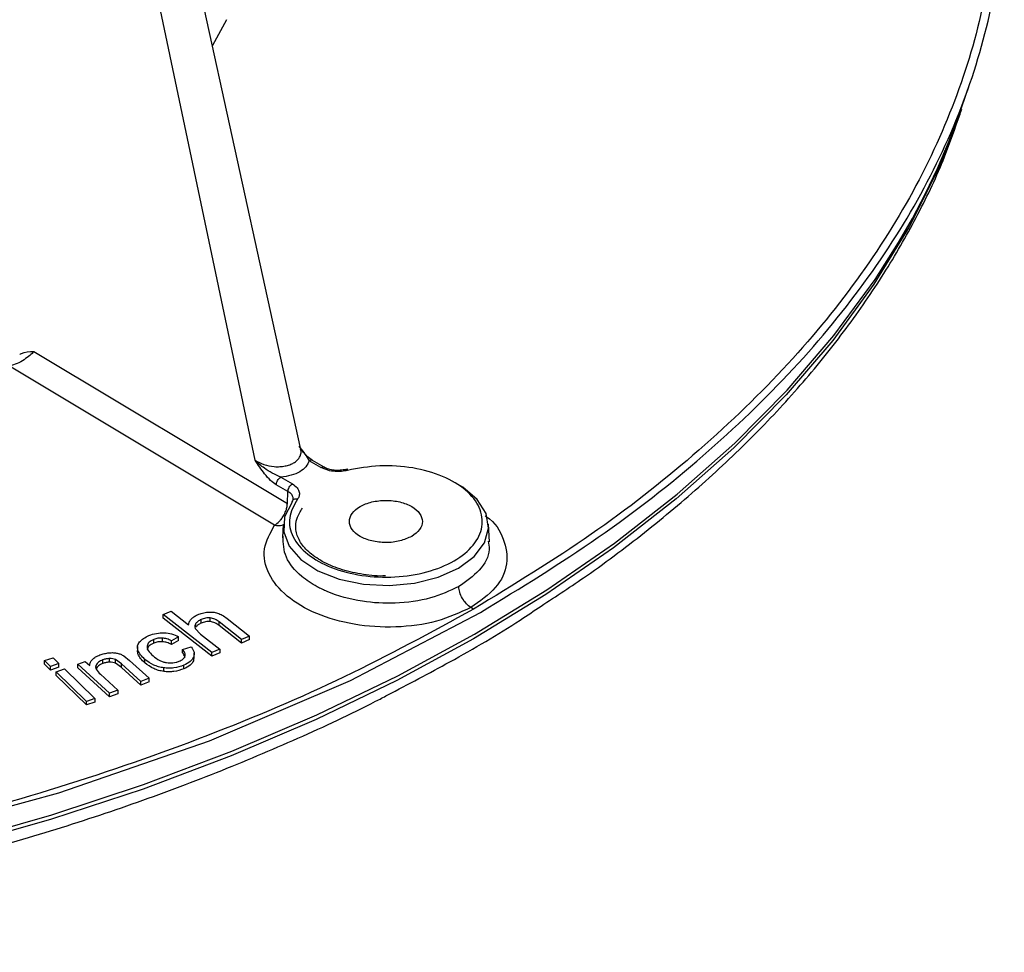
# Model space of a CAD drawing. Units: millimetres. Extents: x 5 to 292, y 5 to 415.
# Drawn here: x 124 to 135, y 121 to 131 of the extents above; entities that cross this region are included whole.
import ezdxf

# ---------------------------------------------------------------- set-up
doc = ezdxf.new("R2010")
doc.units = ezdxf.units.MM

msp = doc.modelspace()

# ---------------------------------------------------------------- linework, layer by layer
at = {"color": 7, "linetype": 'Continuous', "lineweight": 25}
for p, q in [((127.0954, 126.3312), (123.1061, 144.5501)), ((126.5824, 126.2099), (122.918, 143.6217)), ((134.5236, 130.1706), (134.6176, 130.4436)), ((124.0964, 127.4323), (126.9445, 125.7222)), ((126.8005, 125.48), (123.8234, 127.2679)), ((127.3225, 126.129), (127.1915, 126.2046)), ((127.3582, 126.1321), (127.2258, 126.2085)), ((127.6259, 126.1106), (127.6041, 126.1069)), ((126.8702, 126.0191), (127.0011, 125.9435)), ((126.9516, 125.858), (126.8207, 125.9336)), ((126.9445, 125.7222), (126.9516, 125.858)), ((126.8995, 125.4927), (126.8895, 125.3375)), ((129.2177, 125.2936), (129.2049, 125.4927)), ((125.5501, 124.4767), (125.6379, 124.5156)), ((125.6379, 124.5156), (125.8339, 124.362)), ((129.0378, 124.5368), (129.0075, 124.5551)), ((126.0962, 124.0485), (125.5501, 124.4767)), ((125.5501, 124.4359), (125.5501, 124.4767)), ((126.0962, 124.0077), (125.5501, 124.4359)), ((125.9743, 124.3791), (125.9743, 124.42)), ((126.0779, 124.3966), (126.0779, 124.4375)), ((126.2676, 124.4317), (126.5183, 124.2349)), ((125.9093, 124.3208), (125.9676, 124.2571)), ((125.9163, 124.3343), (125.9163, 124.3751)), ((126.4304, 124.1961), (126.1797, 124.3929)), ((126.1797, 124.3521), (126.1797, 124.3929)), ((126.4304, 124.1553), (126.1797, 124.3521)), ((125.4439, 124.156), (125.4439, 124.1968)), ((125.5397, 124.1712), (125.5397, 124.2121)), ((125.7195, 124.2261), (125.6414, 124.1821)), ((125.7195, 124.1853), (125.6414, 124.1413)), ((125.6414, 124.1413), (125.6414, 124.1821)), ((125.7195, 124.1853), (125.7195, 124.2261)), ((125.9676, 124.2571), (126.184, 124.0873)), ((126.5183, 124.2349), (126.4304, 124.1961)), ((126.4304, 124.1553), (126.4304, 124.1961)), ((126.5183, 124.1941), (126.4304, 124.1553)), ((126.5183, 124.1941), (126.5183, 124.2349)), ((125.2601, 124.116), (125.2601, 124.0728)), ((125.2654, 124.0339), (125.2621, 124.0739)), ((125.2654, 124.0339), (125.2654, 124.0747)), ((125.7674, 124.0851), (125.8642, 124.1145)), ((125.7674, 124.0443), (125.7674, 124.0851)), ((126.184, 124.0873), (126.0962, 124.0485)), ((126.184, 124.0873), (126.184, 124.0465)), ((124.2164, 123.9582), (124.3106, 123.9917)), ((124.2829, 123.8937), (124.2164, 123.9582)), ((124.2164, 123.9174), (124.2164, 123.9582)), ((124.3106, 123.9917), (124.3771, 123.9271)), ((124.8716, 123.9268), (124.8716, 123.9676)), ((124.9469, 123.9409), (124.9469, 123.9818)), ((125.0805, 123.9233), (125.0147, 123.9696)), ((125.0147, 123.9288), (125.0147, 123.9696)), ((125.1065, 124.012), (125.1707, 123.9604)), ((125.1707, 123.9604), (125.3896, 123.7599)), ((125.3436, 123.932), (125.3436, 123.9729)), ((125.7955, 124.0195), (125.7955, 124.0288)), ((125.8953, 124.0028), (125.8914, 123.9571)), ((125.8914, 123.9979), (125.8914, 123.9571)), ((125.8981, 124.0017), (125.8981, 124.0459)), ((126.0962, 124.0077), (126.0962, 124.0485)), ((126.184, 124.0465), (126.0962, 124.0077)), ((124.2829, 123.8528), (124.2164, 123.9174)), ((124.3771, 123.9271), (124.2829, 123.8937)), ((124.2829, 123.8528), (124.2829, 123.8937)), ((124.3771, 123.8863), (124.2829, 123.8528)), ((124.3462, 123.8322), (124.4403, 123.8657)), ((124.3771, 123.8863), (124.3771, 123.9271)), ((124.4403, 123.8657), (124.7814, 123.5343)), ((124.5897, 123.9184), (124.6731, 123.9499)), ((124.9458, 123.5925), (124.5897, 123.9184)), ((124.5897, 123.8776), (124.5897, 123.9184)), ((124.9458, 123.5516), (124.5897, 123.8776)), ((124.6731, 123.9499), (124.7237, 123.9035)), ((124.794, 123.8657), (124.794, 123.9065)), ((125.0805, 123.8825), (125.0147, 123.9288)), ((125.2971, 123.725), (125.0805, 123.9233)), ((125.0805, 123.8825), (125.0805, 123.9233)), ((125.2971, 123.6841), (125.0805, 123.8825)), ((125.5549, 123.8366), (125.5549, 123.8775)), ((125.7811, 123.8661), (125.7811, 123.907)), ((124.6872, 123.5008), (124.3462, 123.8322)), ((124.3462, 123.7914), (124.3462, 123.8322)), ((124.6872, 123.46), (124.3462, 123.7914)), ((124.8439, 123.8054), (125.0384, 123.6274)), ((125.3896, 123.7599), (125.2971, 123.725)), ((125.3896, 123.719), (125.3896, 123.7599)), ((125.0384, 123.6274), (124.9458, 123.5925)), ((125.0384, 123.6274), (125.0384, 123.5866)), ((125.2971, 123.6841), (125.2971, 123.725)), ((125.3896, 123.719), (125.2971, 123.6841)), ((124.7814, 123.5343), (124.6872, 123.5008)), ((124.7814, 123.5343), (124.7814, 123.4934)), ((124.9458, 123.5516), (124.9458, 123.5925)), ((125.0384, 123.5866), (124.9458, 123.5516)), ((124.6872, 123.46), (124.6872, 123.5008)), ((124.7814, 123.4934), (124.6872, 123.46))]:
    msp.add_line(p, q, dxfattribs=at)
at = {"color": 8, "linetype": 'Continuous', "lineweight": 25}
msp.add_line((126.2622, 131.1601), (126.1016, 130.8698), dxfattribs=at)
at = {"color": 8, "linetype": 'Continuous', "lineweight": 25, "flags": 128}
for points in [[(134.5236, 130.1515), (134.264, 129.4892), (133.9347, 128.832), (133.5386, 128.1873), (133.077, 127.5572), (132.5516, 126.944), (131.9641, 126.3499), (131.3167, 125.7769), (130.6117, 125.227), (129.8515, 124.7022), (129.0387, 124.2043), (128.1763, 123.7352), (127.2672, 123.2963), (126.3147, 122.8893), (125.3222, 122.5155), (124.293, 122.1764), (123.2308, 121.8731)], [(129.0477, 124.2562), (129.861, 124.7544), (130.6217, 125.2795), (131.3272, 125.8297), (131.975, 126.4031), (132.5628, 126.9976), (133.0886, 127.6112), (133.5505, 128.2417), (133.8132, 128.6553)], [(108.2119, 121.5376), (109.3408, 121.328), (110.4891, 121.1574), (111.653, 121.0263), (112.8283, 120.9353), (114.0108, 120.8846), (115.1965, 120.8745), (116.3811, 120.9049), (117.5605, 120.9758), (118.7306, 121.0869), (119.8872, 121.2378), (121.0264, 121.428), (122.1439, 121.6568), (123.2361, 121.9234), (124.2989, 122.227), (125.3288, 122.5663), (126.322, 122.9403), (127.2751, 123.3476), (128.1847, 123.7867), (129.0477, 124.2562)]]:
    msp.add_lwpolyline(points, dxfattribs=at)
at = {"color": 7, "linetype": 'Continuous', "lineweight": 25, "flags": 128}
for points in [[(126.9939, 125.733), (126.913, 125.5727), (126.9038, 125.4058), (126.9667, 125.2428), (127.0979, 125.094), (127.289, 124.9687), (127.5282, 124.8748), (127.8003, 124.8182), (128.0882, 124.8025), (128.3739, 124.8286), (128.6393, 124.8949), (128.8678, 124.9972), (129.0451, 125.1291), (129.1599, 125.2824), (129.2051, 125.4473), (129.1778, 125.6135), (129.0798, 125.7706), (128.9171, 125.9086), (128.7627, 125.9926)], [(107.2067, 121.9844), (109.0643, 121.6007), (110.978, 121.324), (112.9295, 121.1569), (114.9, 121.101), (116.8705, 121.1569), (118.822, 121.324), (120.7357, 121.6007), (122.5933, 121.9844), (124.3767, 122.4714), (126.0689, 123.0569), (127.6535, 123.7353), (129.1153, 124.5002), (129.1153, 124.5002)]]:
    msp.add_lwpolyline(points, dxfattribs=at)
at = {"color": 7, "linetype": 'Continuous', "lineweight": 25}
for centre, radius, start, end in [((126.8237, 132.8563), 8.1548, 328.99209, 340.7708), ((127.0405, 125.7276), 0.0469, 68.06729, 173.37372)]:
    msp.add_arc(centre, radius, start, end, dxfattribs=at)
for points, knots in [([(129.1153, 124.5002), (129.5673, 124.7764), (130.4713, 125.3287), (131.6407, 126.2494), (132.6586, 127.2267), (133.503, 128.2582), (134.1688, 129.3322), (134.6489, 130.4388), (134.9389, 131.5671), (135.0358, 132.7065), (134.9389, 133.8459), (134.6489, 134.9743), (134.1687, 136.0808), (133.5033, 137.155), (132.6575, 138.1857), (131.645, 139.1662), (130.4553, 140.0747), (129.5929, 140.6635), (129.095, 140.9235), (129.0849, 140.9288)], [0, 0, 0, 0, 0.0624187, 0.1248375, 0.1872562, 0.249675, 0.3120937, 0.3745125, 0.4369312, 0.4993499, 0.5617687, 0.6241874, 0.6866062, 0.7490249, 0.8114436, 0.8738624, 0.9362811, 0.9986999, 1, 1, 1, 1]), ([(134.903, 132.5912), (134.8785, 132.222), (134.8295, 131.481), (134.5205, 130.3772), (134.0398, 129.2874), (133.3756, 128.2323), (132.5363, 127.2177), (131.5354, 126.263), (130.3791, 125.3557), (129.4888, 124.8121), (129.0378, 124.5368)], [0, 0, 0, 0, 0.1236579, 0.2482021, 0.3736175, 0.4998878, 0.6235797, 0.7496253, 0.8731819, 1, 1, 1, 1]), ([(129.7966, 124.5717), (129.9683, 124.684), (130.3908, 124.9602), (131.0089, 125.4291), (131.6553, 125.9724), (132.2467, 126.5379), (132.7834, 127.1227), (133.2626, 127.725), (133.6834, 128.3427), (134.0418, 128.974), (134.3199, 129.5592), (134.4502, 129.9376), (134.5055, 130.0979)], [0, 0, 0, 0, 0.0728763, 0.1793989, 0.2859039, 0.3923622, 0.4987356, 0.6049777, 0.7110354, 0.8168542, 0.9223855, 1, 1, 1, 1]), ([(124.0964, 127.4323), (124.0822, 127.4178), (124.0538, 127.3887), (123.9875, 127.3387), (123.9087, 127.2928), (123.8518, 127.2762), (123.8234, 127.2679)], [0, 0, 0, 0, 0.25071402, 0.50158359, 0.75192226, 1, 1, 1, 1]), ([(123.9373, 127.3985), (123.9432, 127.4023), (123.9875, 127.431), (124.0458, 127.4317), (124.0964, 127.4323)], [0, 0, 0, 0, 0.13200869, 1, 1, 1, 1]), ([(127.2265, 126.2081), (127.2071, 126.2221), (127.1676, 126.2506), (127.1226, 126.3014), (127.0994, 126.3353), (127.0925, 126.3453)], [0, 0, 0, 0, 0.404256, 0.8233434, 1, 1, 1, 1]), ([(126.8207, 125.9336), (126.7991, 125.9487), (126.7525, 125.9812), (126.6703, 126.0768), (126.6167, 126.158), (126.5824, 126.2099)], [0, 0, 0, 0, 0.2380884, 0.512791, 1, 1, 1, 1]), ([(126.8702, 126.0191), (126.8065, 126.0495), (126.7009, 126.0999), (126.6161, 126.1786), (126.5824, 126.2099)], [0, 0, 0, 0, 0.6024414, 1, 1, 1, 1]), ([(127.1915, 126.2046), (127.1814, 126.1814), (127.1615, 126.1358), (127.0874, 126.0792), (126.9894, 126.0364), (126.9105, 126.0249), (126.8702, 126.0191)], [0, 0, 0, 0, 0.25481284, 0.50001822, 0.74493999, 1, 1, 1, 1]), ([(127.0581, 125.7711), (127.0199, 125.7021), (126.9437, 125.5641), (126.992, 125.3442), (127.1572, 125.1475), (127.4306, 124.9946), (127.777, 124.9042), (128.156, 124.8869), (128.5227, 124.9448), (128.8338, 125.071), (129.0524, 125.2506), (129.1527, 125.4623), (129.1227, 125.6811), (128.9662, 125.881), (128.7013, 126.0389), (128.3606, 126.1343), (127.9797, 126.1621), (127.7406, 126.1181), (127.6211, 126.0961)], [0, 0, 0, 0, 0.0624999, 0.125, 0.1874999, 0.2499999, 0.3125, 0.3749999, 0.4375, 0.5, 0.5625, 0.6250001, 0.6875, 0.7500001, 0.8125001, 0.875, 0.9375001, 1, 1, 1, 1]), ([(127.6211, 126.0961), (127.5987, 126.0916), (127.5538, 126.0825), (127.4771, 126.0828), (127.3943, 126.0952), (127.3472, 126.1173), (127.3225, 126.129)], [0, 0, 0, 0, 0.2200598, 0.4401711, 0.7051658, 1, 1, 1, 1]), ([(127.6041, 126.1069), (127.5825, 126.1027), (127.5393, 126.0943), (127.4711, 126.0964), (127.4073, 126.1084), (127.374, 126.1245), (127.3575, 126.1325)], [0, 0, 0, 0, 0.2527089, 0.503705, 0.7528361, 1, 1, 1, 1]), ([(127.6211, 126.0961), (127.6175, 126.1002), (127.6109, 126.1077), (127.6057, 126.1065), (127.6033, 126.1059)], [0, 0, 0, 0, 0.5421559, 1, 1, 1, 1]), ([(126.8207, 125.9336), (126.8214, 125.9415), (126.823, 125.9573), (126.8344, 125.9827), (126.8508, 126.0053), (126.8637, 126.0145), (126.8702, 126.0191)], [0, 0, 0, 0, 0.2500022, 0.5000018, 0.7500001, 1, 1, 1, 1]), ([(126.9516, 125.858), (126.9523, 125.8659), (126.9539, 125.8817), (126.9653, 125.9071), (126.9817, 125.9297), (126.9946, 125.9389), (127.0011, 125.9435)], [0, 0, 0, 0, 0.249999, 0.4999996, 0.7499994, 1, 1, 1, 1]), ([(127.0011, 125.9435), (127.0213, 125.9292), (127.0597, 125.902), (127.0817, 125.8533), (127.0811, 125.809), (127.0654, 125.7831), (127.0581, 125.7711)], [0, 0, 0, 0, 0.2948778, 0.5599115, 0.7949758, 1, 1, 1, 1]), ([(127.0055, 125.7579), (127.0069, 125.7606), (127.0139, 125.7741), (127.01, 125.7882), (127.0068, 125.7996)], [0, 0, 0, 0, 0.1935845, 1, 1, 1, 1]), ([(128.3423, 125.3547), (128.3759, 125.3792), (128.4432, 125.428), (128.4726, 125.5225), (128.4413, 125.6151), (128.3498, 125.6941), (128.2133, 125.7467), (128.0522, 125.7652), (127.8911, 125.7467), (127.7545, 125.6941), (127.6633, 125.6152), (127.6312, 125.5222), (127.6633, 125.4292), (127.7545, 125.3504), (127.8912, 125.2976), (128.0517, 125.2795), (128.2153, 125.2965), (128.3, 125.3353), (128.3423, 125.3547)], [0, 0, 0, 0, 0.0625, 0.125, 0.1874997, 0.2500001, 0.3124999, 0.3750001, 0.4375001, 0.5, 0.5624999, 0.6249999, 0.6875001, 0.7499999, 0.8125003, 0.875, 0.9375, 1, 1, 1, 1]), ([(126.8005, 125.48), (126.8182, 125.4924), (126.8439, 125.5104), (126.8772, 125.5487), (126.9042, 125.5876), (126.9261, 125.6334), (126.9409, 125.6807), (126.9432, 125.7076), (126.9445, 125.7222)], [0, 0, 0, 0, 0.239483, 0.3468337, 0.4997963, 0.6934008, 0.8326759, 1, 1, 1, 1]), ([(128.0494, 124.9114), (128.0391, 124.9108), (127.9448, 124.9053), (127.7654, 124.9287), (127.5314, 124.9827), (127.3304, 125.0701), (127.1755, 125.1793), (127.0748, 125.3023), (127.0322, 125.4293), (127.0404, 125.5525), (127.0906, 125.6338), (127.114, 125.6719)], [0, 0, 0, 0, 0.01524268, 0.13986929, 0.26425495, 0.38807081, 0.51113586, 0.63383122, 0.75756601, 0.88662541, 1, 1, 1, 1]), ([(129.0075, 124.5551), (128.884, 124.4981), (128.6366, 124.3838), (128.1658, 124.3217), (127.6918, 124.3517), (127.2605, 124.4747), (126.921, 124.6749), (126.7144, 124.9308), (126.6552, 125.2152), (126.7523, 125.3922), (126.8005, 125.48)], [0, 0, 0, 0, 0.1256161, 0.2516074, 0.3766272, 0.500505, 0.6244536, 0.7492774, 0.8756142, 1, 1, 1, 1]), ([(129.0075, 124.5551), (128.9906, 124.5676), (128.9556, 124.5935), (128.9106, 124.6558), (128.8788, 124.7257), (128.8734, 124.7691), (128.8708, 124.79)], [0, 0, 0, 0, 0.242679, 0.5022071, 0.7605179, 1, 1, 1, 1]), ([(129.0373, 124.5365), (128.5614, 124.2772), (127.6216, 123.7652), (126.0525, 123.0996), (124.4001, 122.5229), (122.6433, 122.0391), (120.817, 121.6564), (118.9313, 121.3795), (117.0217, 121.2015), (115.7397, 121.1733), (115.101, 121.1592)], [0, 0, 0, 0, 0.126609, 0.2500155, 0.3761868, 0.5000175, 0.6263185, 0.7517598, 0.8763252, 1, 1, 1, 1]), ([(128.0681, 123.5709), (128.3044, 123.6942), (128.8209, 123.9637), (129.3944, 124.3004), (129.7188, 124.5192), (129.7966, 124.5717)], [0, 0, 0, 0, 0.39042439, 0.85367054, 1, 1, 1, 1]), ([(125.8339, 124.362), (125.836, 124.3732), (125.8402, 124.395), (125.8611, 124.4254), (125.8921, 124.4523), (125.9203, 124.4662), (125.9346, 124.4733)], [0, 0, 0, 0, 0.2577298, 0.5021986, 0.7455877, 1, 1, 1, 1]), ([(125.9743, 124.42), (125.962, 124.4137), (125.9374, 124.4011), (125.9233, 124.3838), (125.9163, 124.3751)], [0, 0, 0, 0, 0.498214, 1, 1, 1, 1]), ([(125.9346, 124.4733), (125.9534, 124.4807), (125.9894, 124.4951), (126.0319, 124.5009), (126.0522, 124.5037)], [0, 0, 0, 0, 0.5220639, 1, 1, 1, 1]), ([(126.0779, 124.4375), (126.0693, 124.438), (126.0519, 124.4391), (126.0149, 124.4352), (125.9909, 124.4262), (125.9743, 124.42)], [0, 0, 0, 0, 0.234038, 0.4718685, 1, 1, 1, 1]), ([(126.0779, 124.3966), (126.0693, 124.3972), (126.0519, 124.3983), (126.0149, 124.3944), (125.9909, 124.3854), (125.9743, 124.3791)], [0, 0, 0, 0, 0.2339299, 0.471465, 1, 1, 1, 1]), ([(126.0522, 124.5037), (126.0714, 124.5046), (126.1089, 124.5062), (126.1435, 124.4973), (126.1603, 124.493)], [0, 0, 0, 0, 0.513239, 1, 1, 1, 1]), ([(126.1797, 124.3929), (126.1642, 124.4039), (126.1421, 124.4195), (126.1051, 124.4332), (126.0867, 124.4361), (126.0779, 124.4375)], [0, 0, 0, 0, 0.55972547, 0.79017679, 1, 1, 1, 1]), ([(126.1603, 124.493), (126.1782, 124.4856), (126.2193, 124.4686), (126.2501, 124.4451), (126.2676, 124.4317)], [0, 0, 0, 0, 0.43307351, 1, 1, 1, 1]), ([(125.9163, 124.3751), (125.9113, 124.3661), (125.9014, 124.3483), (125.9067, 124.3299), (125.9093, 124.3208)], [0, 0, 0, 0, 0.5093124, 1, 1, 1, 1]), ([(125.9743, 124.3791), (125.962, 124.3729), (125.9374, 124.3602), (125.9233, 124.343), (125.9163, 124.3343)], [0, 0, 0, 0, 0.49821391, 1, 1, 1, 1]), ([(126.1797, 124.3521), (126.1642, 124.3631), (126.1422, 124.3787), (126.1051, 124.3924), (126.0867, 124.3953), (126.0779, 124.3966)], [0, 0, 0, 0, 0.5594606, 0.78994623, 1, 1, 1, 1]), ([(125.2837, 124.1681), (125.297, 124.182), (125.3238, 124.2099), (125.3665, 124.2298), (125.3879, 124.2397)], [0, 0, 0, 0, 0.4983508, 1, 1, 1, 1]), ([(125.4439, 124.1968), (125.4334, 124.192), (125.413, 124.1827), (125.3897, 124.1647), (125.3736, 124.1444), (125.3697, 124.1296), (125.3677, 124.1221)], [0, 0, 0, 0, 0.260556, 0.5064041, 0.748894, 1, 1, 1, 1]), ([(125.3879, 124.2397), (125.4157, 124.2498), (125.4688, 124.2691), (125.5312, 124.2706), (125.5609, 124.2714)], [0, 0, 0, 0, 0.5246593, 1, 1, 1, 1]), ([(125.5397, 124.2121), (125.5229, 124.2122), (125.4884, 124.2124), (125.459, 124.2021), (125.4439, 124.1968)], [0, 0, 0, 0, 0.4887174, 1, 1, 1, 1]), ([(125.6414, 124.1821), (125.6251, 124.19), (125.5949, 124.2046), (125.5571, 124.2097), (125.5397, 124.2121)], [0, 0, 0, 0, 0.5389608, 1, 1, 1, 1]), ([(125.5609, 124.2714), (125.5893, 124.2683), (125.649, 124.262), (125.6953, 124.2384), (125.7195, 124.2261)], [0, 0, 0, 0, 0.4764947, 1, 1, 1, 1]), ([(125.2654, 124.0747), (125.2618, 124.091), (125.2545, 124.1231), (125.274, 124.1532), (125.2837, 124.1681)], [0, 0, 0, 0, 0.5054157, 1, 1, 1, 1]), ([(125.3436, 123.9729), (125.3253, 123.9894), (125.2905, 124.021), (125.2735, 124.0574), (125.2654, 124.0747)], [0, 0, 0, 0, 0.5247437, 1, 1, 1, 1]), ([(125.3677, 124.1221), (125.3675, 124.1139), (125.367, 124.0967), (125.3855, 124.0581), (125.4142, 124.0313), (125.4346, 124.0124)], [0, 0, 0, 0, 0.2064113, 0.4365392, 1, 1, 1, 1]), ([(125.4439, 124.156), (125.4333, 124.1512), (125.4129, 124.1419), (125.3897, 124.1238), (125.3736, 124.1035), (125.3697, 124.0888), (125.3677, 124.0812)], [0, 0, 0, 0, 0.2611708, 0.5069059, 0.7490375, 1, 1, 1, 1]), ([(125.5397, 124.1712), (125.5229, 124.1713), (125.4884, 124.1716), (125.459, 124.1613), (125.4439, 124.156)], [0, 0, 0, 0, 0.4888332, 1, 1, 1, 1]), ([(125.6414, 124.1413), (125.6252, 124.1491), (125.5951, 124.1638), (125.5572, 124.1689), (125.5397, 124.1712)], [0, 0, 0, 0, 0.5361949, 1, 1, 1, 1]), ([(125.7933, 124.0067), (125.7947, 124.0125), (125.7976, 124.0246), (125.7922, 124.0518), (125.7776, 124.0714), (125.7674, 124.0851)], [0, 0, 0, 0, 0.2173429, 0.4515518, 1, 1, 1, 1]), ([(125.8642, 124.1145), (125.8781, 124.0948), (125.9047, 124.0571), (125.8957, 124.017), (125.8914, 123.9979)], [0, 0, 0, 0, 0.5236373, 1, 1, 1, 1]), ([(124.7237, 123.9035), (124.7252, 123.9158), (124.7282, 123.9396), (124.7514, 123.9726), (124.7882, 124.0014), (124.8215, 124.0156), (124.8388, 124.0229)], [0, 0, 0, 0, 0.2541153, 0.4943837, 0.7376588, 1, 1, 1, 1]), ([(124.8716, 123.9676), (124.8537, 123.9596), (124.8181, 123.9436), (124.802, 123.9189), (124.794, 123.9065)], [0, 0, 0, 0, 0.5020859, 1, 1, 1, 1]), ([(124.8388, 124.0229), (124.8552, 124.0284), (124.8872, 124.0392), (124.9234, 124.044), (124.9411, 124.0463)], [0, 0, 0, 0, 0.5110094, 1, 1, 1, 1]), ([(124.9469, 123.9818), (124.934, 123.981), (124.9071, 123.9794), (124.8837, 123.9716), (124.8716, 123.9676)], [0, 0, 0, 0, 0.4829796, 1, 1, 1, 1]), ([(124.9411, 124.0463), (124.9577, 124.0475), (124.9889, 124.0497), (125.0192, 124.0444), (125.0333, 124.0419)], [0, 0, 0, 0, 0.5327198, 1, 1, 1, 1]), ([(125.0147, 123.9696), (125.0045, 123.9732), (124.9836, 123.9806), (124.9594, 123.9814), (124.9469, 123.9818)], [0, 0, 0, 0, 0.4880748, 1, 1, 1, 1]), ([(125.0333, 124.0419), (125.0464, 124.0382), (125.0735, 124.0305), (125.0953, 124.0183), (125.1065, 124.012)], [0, 0, 0, 0, 0.4840929, 1, 1, 1, 1]), ([(125.3436, 123.932), (125.3253, 123.9486), (125.2905, 123.9802), (125.2735, 124.0166), (125.2654, 124.0339)], [0, 0, 0, 0, 0.5247437, 1, 1, 1, 1]), ([(125.5549, 123.8775), (125.5355, 123.8809), (125.4957, 123.888), (125.4183, 123.9172), (125.3743, 123.95), (125.3436, 123.9729)], [0, 0, 0, 0, 0.2239279, 0.4591894, 1, 1, 1, 1]), ([(125.4346, 124.0124), (125.4581, 123.9942), (125.491, 123.9688), (125.5457, 123.9445), (125.5731, 123.9386), (125.5859, 123.9358)], [0, 0, 0, 0, 0.5694689, 0.7982238, 1, 1, 1, 1]), ([(125.7276, 123.9509), (125.7436, 123.9585), (125.7747, 123.9733), (125.7872, 123.9958), (125.7933, 124.0067)], [0, 0, 0, 0, 0.5147502, 1, 1, 1, 1]), ([(125.7947, 123.9923), (125.7943, 123.9957), (125.7918, 124.0138), (125.7784, 124.0306), (125.7674, 124.0443)], [0, 0, 0, 0, 0.1844393, 1, 1, 1, 1]), ([(125.8914, 123.9979), (125.8807, 123.9802), (125.8586, 123.9437), (125.8075, 123.9194), (125.7811, 123.907)], [0, 0, 0, 0, 0.4848227, 1, 1, 1, 1]), ([(125.8914, 123.9571), (125.8806, 123.9393), (125.8585, 123.9028), (125.8074, 123.8786), (125.7811, 123.8661)], [0, 0, 0, 0, 0.4864637, 1, 1, 1, 1]), ([(124.794, 123.9065), (124.7919, 123.8996), (124.7876, 123.8846), (124.8007, 123.8487), (124.8258, 123.8236), (124.8439, 123.8054)], [0, 0, 0, 0, 0.1958917, 0.4199092, 1, 1, 1, 1]), ([(124.8716, 123.9268), (124.8537, 123.9187), (124.8181, 123.9027), (124.802, 123.878), (124.794, 123.8657)], [0, 0, 0, 0, 0.502456, 1, 1, 1, 1]), ([(124.9469, 123.9409), (124.934, 123.9402), (124.9071, 123.9386), (124.8837, 123.9308), (124.8716, 123.9268)], [0, 0, 0, 0, 0.4829796, 1, 1, 1, 1]), ([(125.0147, 123.9288), (125.0045, 123.9324), (124.9836, 123.9398), (124.9594, 123.9405), (124.9469, 123.9409)], [0, 0, 0, 0, 0.4880746, 1, 1, 1, 1]), ([(125.5549, 123.8366), (125.5355, 123.8401), (125.4959, 123.8471), (125.4185, 123.8763), (125.3744, 123.9091), (125.3436, 123.932)], [0, 0, 0, 0, 0.2229012, 0.4578995, 1, 1, 1, 1]), ([(125.7811, 123.907), (125.7452, 123.8948), (125.6925, 123.8771), (125.6122, 123.8719), (125.5741, 123.8756), (125.5549, 123.8775)], [0, 0, 0, 0, 0.51629492, 0.7566966, 1, 1, 1, 1]), ([(125.7811, 123.8661), (125.7452, 123.854), (125.6925, 123.8362), (125.6122, 123.8311), (125.5741, 123.8348), (125.5549, 123.8366)], [0, 0, 0, 0, 0.5162455, 0.7567195, 1, 1, 1, 1]), ([(125.5859, 123.9358), (125.5982, 123.9342), (125.6223, 123.9312), (125.6594, 123.9328), (125.6953, 123.939), (125.7166, 123.9469), (125.7276, 123.9509)], [0, 0, 0, 0, 0.2511839, 0.4933671, 0.7390208, 1, 1, 1, 1]), ([(101.7459, 123.5663), (101.8561, 123.5086), (102.2461, 123.3044), (102.9584, 122.9835), (103.8788, 122.6049), (104.8364, 122.2591), (105.8248, 121.945), (106.8418, 121.6641), (107.884, 121.417), (108.9481, 121.2046), (110.0308, 121.0274), (111.1287, 120.886), (112.2384, 120.7807), (113.3565, 120.7119), (114.4793, 120.6797), (115.6034, 120.6843), (116.7254, 120.7257), (117.8416, 120.8037), (118.9486, 120.9181), (120.0429, 121.0686), (121.1212, 121.2547), (122.18, 121.4759), (123.216, 121.7315), (124.2261, 122.0207), (125.2067, 122.343), (126.1562, 122.6965), (127.0665, 123.0835), (127.7041, 123.3761), (128.0246, 123.5476), (128.0681, 123.5709)], [0, 0, 0, 0, 0.0154461, 0.0546318, 0.0938089, 0.1329758, 0.1721323, 0.2112785, 0.250415, 0.2895428, 0.3286629, 0.3677767, 0.4068854, 0.4459905, 0.4850934, 0.5241956, 0.5632984, 0.6024028, 0.6415103, 0.6806224, 0.7197406, 0.7588663, 0.7980009, 0.8371456, 0.8763017, 0.9154701, 0.9546515, 0.993846, 1, 1, 1, 1])]:
    msp.add_open_spline(points, degree=3, knots=knots, dxfattribs=at)
at = {"color": 8, "linetype": 'Continuous', "lineweight": 25}
for points, knots in [([(126.5824, 126.2099), (126.614, 126.1923), (126.6768, 126.1572), (126.7793, 126.1377), (126.8608, 126.1367), (126.9198, 126.1441), (126.9722, 126.1584), (127.0169, 126.1789), (127.0531, 126.2052), (127.0805, 126.2367), (127.0956, 126.2728), (127.1026, 126.305), (127.0941, 126.3241), (127.0914, 126.3302)], [0, 0, 0, 0, 0.1616016, 0.3222964, 0.406708, 0.4878138, 0.5659373, 0.6414383, 0.7169303, 0.795051, 0.8761602, 0.9605787, 1, 1, 1, 1]), ([(127.0751, 126.3648), (127.0787, 126.3606), (127.1256, 126.3051), (127.1599, 126.2528), (127.1915, 126.2046)], [0, 0, 0, 0, 0.0763756, 1, 1, 1, 1]), ([(127.2265, 126.208), (127.2265, 126.2081), (127.2229, 126.2122), (127.2105, 126.2126), (127.1979, 126.2073), (127.1915, 126.2046)], [0, 0, 0, 0, 0.0026434, 0.5013216, 1, 1, 1, 1]), ([(127.3225, 126.129), (127.329, 126.132), (127.3421, 126.138), (127.3523, 126.1344), (127.3574, 126.1325)], [0, 0, 0, 0, 0.4999972, 1, 1, 1, 1]), ([(127.0068, 125.7996), (127.0015, 125.8105), (126.9909, 125.8325), (126.9647, 125.8495), (126.9516, 125.858)], [0, 0, 0, 0, 0.4999488, 1, 1, 1, 1]), ([(129.1679, 125.5844), (129.1714, 125.5822), (129.2837, 125.513), (129.3892, 125.323), (129.4368, 125.0469), (129.312, 124.7684), (129.1089, 124.6261), (129.0075, 124.5551)], [0, 0, 0, 0, 0.0079777, 0.253534, 0.501363, 0.7511357, 1, 1, 1, 1]), ([(126.8989, 125.4824), (126.8885, 125.4786), (126.8619, 125.4687), (126.8256, 125.4736), (126.8031, 125.4793), (126.8005, 125.48)], [0, 0, 0, 0, 0.358307, 0.9236193, 1, 1, 1, 1]), ([(128.8708, 124.79), (128.7692, 124.7428), (128.5601, 124.6456), (128.1713, 124.5931), (127.7636, 124.6151), (127.4679, 124.6966), (127.2482, 124.8017), (127.0691, 124.9225), (126.9036, 125.1167), (126.8988, 125.2762), (126.8963, 125.3558)], [0, 0, 0, 0, 0.1387503, 0.285874, 0.4165476, 0.5717025, 0.6230255, 0.7151055, 0.8580075, 1, 1, 1, 1]), ([(129.2028, 125.3019), (129.208, 125.2706), (129.2268, 125.1577), (129.1239, 124.9689), (128.9535, 124.8485), (128.8708, 124.79)], [0, 0, 0, 0, 0.1646368, 0.5943388, 1, 1, 1, 1])]:
    msp.add_open_spline(points, degree=3, knots=knots, dxfattribs=at)

doc.saveas('drawing.dxf')
